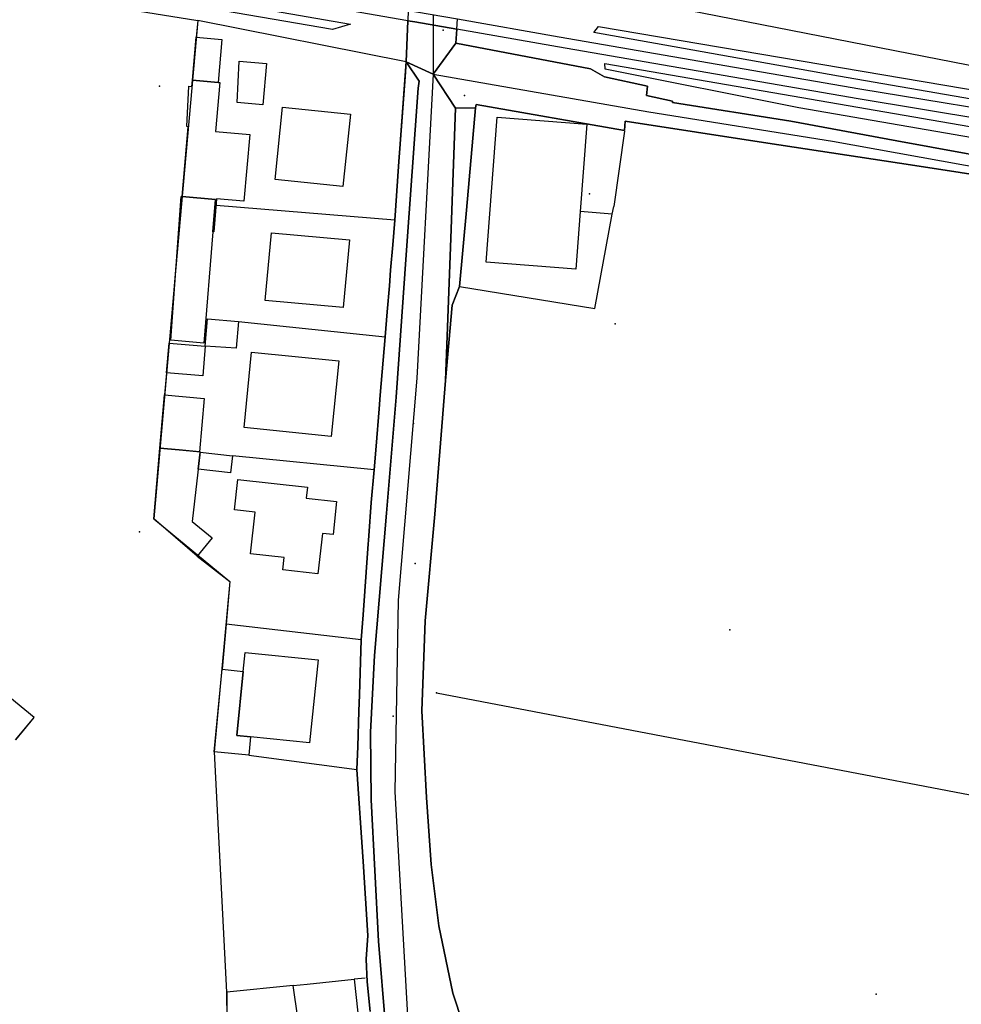
# Model space of a CAD drawing. Extents: x 2360757 to 2364152, y 4852792 to 4855644.
# Drawn here: x 2361040 to 2361172, y 4855124 to 4855262 of the extents above; entities that cross this region are included whole.
import ezdxf

# ---------------------------------------------------------------- set-up
doc = ezdxf.new("R2010")
doc.units = 0
for name, color, linetype in [('AC_PED', 7, 'CONTINUOUS'), ('AC_VEI', 7, 'CONTINUOUS'), ('AR_STR', 7, 'CONTINUOUS'), ('ARC_SV', 7, 'CONTINUOUS'), ('EDIFIC', 7, 'CONTINUOUS'), ('EL_DIV_PARTE1', 7, 'CONTINUOUS'), ('EL_DIV_PARTE_2', 7, 'CONTINUOUS'), ('EL_STR', 7, 'CONTINUOUS'), ('GZ_STR', 7, 'CONTINUOUS'), ('ISOLATO', 7, 'CONTINUOUS'), ('LOC_SG', 7, 'CONTINUOUS'), ('MN_EDI_VOL', 7, 'CONTINUOUS'), ('MN_UVOL', 7, 'CONTINUOUS'), ('MU_SOS_L', 7, 'CONTINUOUS'), ('ND_ELE', 7, 'CONTINUOUS'), ('PT_QUO_PARTE_2', 7, 'CONTINUOUS'), ('SCARPT_A', 7, 'CONTINUOUS'), ('SD_FER', 7, 'CONTINUOUS'), ('TP_STR', 7, 'CONTINUOUS'), ('TR_ELE', 7, 'CONTINUOUS'), ('UN_VOL', 7, 'CONTINUOUS'), ('V_RETE', 7, 'CONTINUOUS')]:
    doc.layers.add(name, color=color, linetype=linetype)

msp = doc.modelspace()

# ---------------------------------------------------------------- linework, layer by layer
at = {"layer": 'AC_PED', "color": 7, "linetype": 'CONTINUOUS'}
msp.add_polyline3d([(2361089.45, 4855123.12, 11.17), (2361089.03, 4855127.29, 0), (2361088.9, 4855130.47, 12.33), (2361089.11, 4855133.79, 12.32), (2361088.44, 4855144.17, 12.27), (2361087.59, 4855157.07, 12.2), (2361087.69, 4855160.33, 12.19), (2361087.86, 4855165.26, 12.16), (2361087.93, 4855167.54, 12.15), (2361088.18, 4855175.27, 12.18), (2361088.44, 4855178.8, 12.21), (2361089.13, 4855188.08, 12.29), (2361089.26, 4855189.86, 12.31), (2361089.6, 4855194.56, 12.29), (2361089.98, 4855199.14, 12.26), (2361090.26, 4855202.45, 12.24), (2361090.7, 4855207.7, 12.21), (2361090.86, 4855209.64, 12.2), (2361091.54, 4855217.82, 12.31), (2361091.82, 4855221.31, 12.37), (2361092.13, 4855224.98, 12.43), (2361092.31, 4855227.15, 12.46), (2361092.61, 4855230.7, 12.52), (2361092.9, 4855234.18, 12.62), (2361093.14, 4855237.61, 12.71), (2361093.48, 4855242.42, 12.84), (2361093.61, 4855244.25, 12.89), (2361094.33, 4855254.32, 12.93), (2361094.48, 4855256.43, 10.54), (2361096.3, 4855253.71, 12.93), (2361096.3, 4855253.71, 12.93), (2361096.18, 4855252.7, 12.95), (2361094.5, 4855229.32, 12.51), (2361093.07, 4855209.32, 12.2), (2361091.71, 4855193.06, 12.31), (2361090.03, 4855173.06, 12.17), (2361089.51, 4855162.31, 12.19), (2361089.59, 4855152.82, 12.24), (2361090.6, 4855133, 12.34), (2361091.59, 4855121.11, 12.23)], dxfattribs=at)
msp.add_polyline3d([(2361104.22, 4855249.94, 12.71), (2361102.94, 4855235.58, 12.56), (2361101.99, 4855224.89, 12.39), (2361100.93, 4855222.24, 12.35), (2361100, 4855211.68, 12.17), (2361100.74, 4855231.68, 12.52), (2361101.41, 4855249.9, 12.8), (2361104.22, 4855249.94, 12.71)], close=True, dxfattribs=at)
at = {"layer": 'AC_VEI', "color": 7, "linetype": 'CONTINUOUS'}
msp.add_polyline3d([(2361094.72, 4855262.18, 12.83), (2361095.7, 4855262.01, 12.81), (2361101.59, 4855260.98, 12.67), (2361101.47, 4855259.05, 12.7), (2361098.26, 4855254.68, 0), (2361094.48, 4855256.43, 12.94), (2361094.72, 4855262.18, 12.83)], close=True, dxfattribs=at)
for points in [[(2361179.19, 4855239.8, 11.87), (2361165.23, 4855241.94, 11.91), (2361145.23, 4855245, 12.04), (2361125.23, 4855248.07, 12.19), (2361125.11, 4855246.78, 12.19), (2361104.31, 4855250.43, 12.71), (2361104.22, 4855249.94, 12.71), (2361101.41, 4855249.9, 12.8), (2361098.26, 4855254.68, 0), (2361101.47, 4855259.05, 12.7), (2361101.47, 4855259.05, 12.7), (2361120.35, 4855255.43, 12.26), (2361122.33, 4855254.29, 12.23), (2361128.33, 4855253.01, 12.14), (2361128.19, 4855251.7, 12.14), (2361131.85, 4855250.89, 12.09), (2361131.84, 4855250.72, 12.09), (2361148.45, 4855248.08, 12.07), (2361163.3, 4855245.34, 11.95), (2361183.3, 4855241.65, 11.9)], [(2361091.59, 4855121.11, 12.23), (2361090.6, 4855133, 12.34), (2361089.59, 4855152.82, 12.24), (2361089.51, 4855162.31, 12.19), (2361090.03, 4855173.06, 12.17), (2361091.71, 4855193.06, 12.31), (2361093.07, 4855209.32, 12.2), (2361094.5, 4855229.32, 12.51), (2361096.18, 4855252.7, 12.95), (2361096.3, 4855253.71, 12.93), (2361094.48, 4855256.43, 12.93), (2361098.26, 4855254.68, 0), (2361098.26, 4855254.68, 0), (2361101.41, 4855249.9, 12.8), (2361100.74, 4855231.68, 12.52), (2361100, 4855211.68, 12.17), (2361098.49, 4855192.9, 12.28), (2361097.14, 4855177.95, 12.22), (2361096.68, 4855165.32, 12.19), (2361097.32, 4855153.16, 12.26), (2361098.02, 4855143.75, 12.3), (2361099.09, 4855135.14, 12.34), (2361101.05, 4855125.7, 12.31), (2361103.85, 4855117.16, 12.27)]]:
    msp.add_polyline3d(points, dxfattribs=at)
at = {"layer": 'AR_STR', "color": 7, "linetype": 'CONTINUOUS'}
msp.add_polyline3d([(2361098.26, 4855254.68, 0), (2361094.48, 4855256.43, 12.94), (2361094.72, 4855262.18, 12.83), (2361095.7, 4855262.01, 12.81), (2361101.59, 4855260.98, 12.67), (2361101.47, 4855259.05, 12.7), (2361098.26, 4855254.68, 0)], close=True, dxfattribs=at)
for points in [[(2361179.19, 4855239.8, 11.87), (2361165.23, 4855241.94, 11.91), (2361145.23, 4855245, 12.04), (2361125.23, 4855248.07, 12.19), (2361125.11, 4855246.78, 12.19), (2361104.31, 4855250.43, 12.71), (2361104.22, 4855249.94, 12.71), (2361101.41, 4855249.9, 12.8), (2361098.26, 4855254.68, 0), (2361101.47, 4855259.05, 12.7), (2361120.35, 4855255.43, 12.26), (2361122.33, 4855254.29, 12.23), (2361128.33, 4855253.01, 12.14), (2361128.19, 4855251.7, 12.14), (2361131.85, 4855250.89, 12.09), (2361131.84, 4855250.72, 12.09), (2361148.45, 4855248.08, 12.07), (2361163.3, 4855245.34, 11.95), (2361183.3, 4855241.65, 11.9)], [(2361089.45, 4855123.12, 11.17), (2361089.03, 4855127.29, 0), (2361088.9, 4855130.47, 12.33), (2361089.11, 4855133.79, 12.32), (2361088.44, 4855144.17, 12.27), (2361087.59, 4855157.07, 12.2), (2361087.69, 4855160.33, 12.19), (2361087.86, 4855165.26, 12.16), (2361087.93, 4855167.54, 12.15), (2361088.18, 4855175.27, 12.18), (2361088.44, 4855178.8, 12.21), (2361089.13, 4855188.08, 12.29), (2361089.26, 4855189.86, 12.31), (2361089.6, 4855194.56, 12.29), (2361089.98, 4855199.14, 12.26), (2361090.26, 4855202.45, 12.24), (2361090.7, 4855207.7, 12.21), (2361090.86, 4855209.64, 12.2), (2361091.54, 4855217.82, 12.31), (2361091.82, 4855221.31, 12.37), (2361092.13, 4855224.98, 12.43), (2361092.31, 4855227.15, 12.46), (2361092.61, 4855230.7, 12.52), (2361092.9, 4855234.18, 12.62), (2361093.14, 4855237.61, 12.71), (2361093.48, 4855242.42, 12.84), (2361093.61, 4855244.25, 12.89), (2361094.33, 4855254.32, 12.93), (2361094.48, 4855256.43, 12.93), (2361098.26, 4855254.68, 0), (2361101.41, 4855249.9, 12.8), (2361104.22, 4855249.94, 12.71), (2361102.94, 4855235.58, 12.56), (2361101.99, 4855224.89, 12.39), (2361100.93, 4855222.24, 12.35), (2361100, 4855211.68, 12.17), (2361098.49, 4855192.9, 12.28), (2361097.14, 4855177.95, 12.22), (2361096.68, 4855165.32, 12.19), (2361097.32, 4855153.16, 12.26), (2361098.02, 4855143.75, 12.3), (2361099.09, 4855135.14, 12.34), (2361101.05, 4855125.7, 12.31), (2361103.85, 4855117.16, 12.27)]]:
    msp.add_polyline3d(points, dxfattribs=at)
at = {"layer": 'ARC_SV', "color": 7, "linetype": 'CONTINUOUS'}
for points in [[(2361196.06, 4855251.49, 0), (2361109.23, 4855268.54, 0), (2361101.95, 4855269.49, 0), (2361103.02, 4855288.23, 0), (2361103.02, 4855288.25, 12.34), (2361105.31, 4855301.25, 12.18), (2361106.56, 4855308.73, 12.15), (2361106.85, 4855310.48, 0), (2361107.25, 4855312.28, 0), (2361108.82, 4855319.42, 12.1), (2361112.4, 4855330.64, 11.94), (2361113.68, 4855334.48, 11.91), (2361115.39, 4855339.61, 0), (2361115.86, 4855340.33, 0), (2361116.82, 4855341.79, 0), (2361116.82, 4855341.79, 0), (2361207.28, 4855315.51, 0)], [(2360972.68, 4855277.07, 0), (2361065.27, 4855262.22, 0), (2361061.95, 4855224.93, 0), (2361059.07, 4855192.25, 0), (2361069.77, 4855183.46, 0), (2361067.54, 4855159.57, 0), (2361069.3, 4855125.81, 0), (2361069.39, 4855118.19, 0)], [(2361039.71, 4855161.25, 0), (2361042.3, 4855164.4, 0), (2361034.1, 4855171.09, 0)]]:
    msp.add_polyline3d(points, dxfattribs=at)
at = {"layer": 'EDIFIC', "color": 7, "linetype": 'CONTINUOUS'}
for points in [[(2361086.68, 4855249.05, 12.3), (2361085.61, 4855238.89, 12.3), (2361076.09, 4855239.88, 12.3), (2361077.16, 4855250.05, 12.3), (2361086.68, 4855249.05, 12.3)], [(2361119.83, 4855247.67, 12.38), (2361118.9, 4855235.41, 12.38), (2361118.29, 4855227.3, 12.38), (2361105.73, 4855228.3, 12.38), (2361107.27, 4855248.65, 12.38), (2361119.83, 4855247.67, 12.38)], [(2361075.61, 4855232.43, 12.3), (2361086.52, 4855231.41, 12.3), (2361085.63, 4855221.91, 12.3), (2361074.73, 4855222.93, 12.3), (2361075.61, 4855232.43, 12.3)], [(2361066.63, 4855220.33, 11.79), (2361070.99, 4855219.95, 11.79), (2361070.66, 4855216.22, 11.79), (2361066.3, 4855216.49, 11.79), (2361066.3, 4855216.49, 11.79), (2361066.29, 4855216.49, 11.79), (2361066.63, 4855220.33, 11.79)], [(2361072.81, 4855215.65, 12.19), (2361085.04, 4855214.42, 12.19), (2361083.98, 4855203.84, 12.19), (2361071.75, 4855205.06, 12.19), (2361072.81, 4855215.65, 12.19)], [(2361059.95, 4855202.18, 11.64), (2361062.64, 4855201.94, 11.64), (2361065.59, 4855201.66, 11.64), (2361064.46, 4855191.89, 11.64), (2361067.29, 4855189.59, 11.64), (2361065.17, 4855187, 11.64), (2361059.07, 4855192.25, 11.64), (2361059.95, 4855202.18, 11.64)], [(2361070.86, 4855197.8, 12.21), (2361080.63, 4855196.72, 12.21), (2361080.46, 4855195.16, 12.21), (2361084.74, 4855194.69, 12.21), (2361084.23, 4855190.05, 12.21), (2361082.73, 4855190.21, 12.21), (2361082.11, 4855184.56, 12.21), (2361077.2, 4855185.1, 12.21), (2361077.38, 4855186.85, 12.21), (2361072.66, 4855187.36, 12.21), (2361073.29, 4855193.19, 12.21), (2361070.4, 4855193.51, 12.21), (2361070.86, 4855197.8, 12.21)], [(2361071.63, 4855170.85, 12.07), (2361071.89, 4855173.51, 12.07), (2361082.13, 4855172.48, 12.07), (2361080.95, 4855160.83, 12.07), (2361072.67, 4855161.66, 12.07), (2361070.72, 4855161.85, 12.07), (2361071.63, 4855170.85, 12.07)], [(2361072.67, 4855161.66, 12.07), (2361072.41, 4855159.07, 12.07), (2361067.54, 4855159.57, 12.07), (2361068.7, 4855171.15, 12.07), (2361071.63, 4855170.85, 12.07), (2361070.72, 4855161.85, 12.07), (2361072.67, 4855161.66, 12.07)]]:
    msp.add_polyline3d(points, close=True, dxfattribs=at)
at = {"layer": 'EL_DIV_PARTE1', "color": 7, "linetype": 'CONTINUOUS'}
for points in [[(2361093.61, 4855244.25, 13.84), (2361094.48, 4855256.43, 13.36), (2361065.27, 4855262.22, 13.74), (2361065.03, 4855259.86, 13.49)], [(2361125.11, 4855246.78, 11.85), (2361104.31, 4855250.43, 13.26), (2361104.22, 4855249.94, 12.5), (2361102.94, 4855235.58, 12.75)], [(2361093.14, 4855237.61, 14.1), (2361093.48, 4855242.42, 13.91)], [(2361092.9, 4855234.18, 13.34), (2361067.82, 4855236.24, 12.42)], [(2361102.94, 4855235.58, 12.75), (2361101.99, 4855224.89, 12.71), (2361120.98, 4855221.77, 12.89), (2361123.41, 4855235.05, 13.12), (2361123.6, 4855236.09, 13.14)], [(2361062.59, 4855232.95, 13.54), (2361061.95, 4855224.93, 13.58)], [(2361092.31, 4855227.15, 13.69), (2361092.61, 4855230.7, 13.48)], [(2361091.82, 4855221.31, 14.16), (2361092.13, 4855224.98, 14.18)], [(2361070.99, 4855219.95, 12.62), (2361091.54, 4855217.82, 12.73)], [(2361090.86, 4855209.64, 14.1), (2361091.54, 4855217.82, 14.14)], [(2361060.88, 4855212.77, 13.81), (2361060.61, 4855209.65, 13.81)], [(2361090.26, 4855202.45, 14.06), (2361090.7, 4855207.7, 14.09)], [(2361089.98, 4855199.14, 14.04), (2361070.12, 4855201.1, 14.5)], [(2361089.26, 4855189.86, 14.07), (2361089.6, 4855194.56, 14.02)], [(2361088.44, 4855178.8, 14.2), (2361089.13, 4855188.08, 14.09)], [(2361065.17, 4855187, 13.34), (2361069.77, 4855183.47, 13.34), (2361069.25, 4855177.47, 13.12), (2361068.7, 4855171.15, 12.89)], [(2361087.93, 4855167.54, 13.99), (2361088.18, 4855175.27, 14.25), (2361069.25, 4855177.47, 13.96)], [(2361039.72, 4855161.25, 13.55), (2361042.3, 4855164.4, 13.52), (2361034.1, 4855171.09, 13.7)], [(2361087.69, 4855160.33, 13.76), (2361087.86, 4855165.26, 13.92)], [(2361072.41, 4855159.07, 12.85), (2361087.59, 4855157.07, 12.61)], [(2361089.11, 4855133.79, 13.16), (2361088.44, 4855144.17, 12.65), (2361087.59, 4855157.07, 12.57)], [(2361078.66, 4855126.77, 13.08), (2361069.31, 4855125.81, 12.7), (2361069.39, 4855118.19, 12.63)]]:
    msp.add_polyline3d(points, dxfattribs=at)
at = {"layer": 'EL_DIV_PARTE_2', "color": 7, "linetype": 'CONTINUOUS'}
msp.add_polyline3d([(2361088.74, 4855127.8, 13.2), (2361087.18, 4855127.64, 13.16)], dxfattribs=at)
at = {"layer": 'EL_STR', "color": 7, "linetype": 'CONTINUOUS'}
for points in [[(2361098.3, 4855263.02, 0), (2361098.3, 4855261.55, 0)], [(2361098.3, 4855261.55, 0), (2361098.26, 4855254.68, 0)], [(2361098.26, 4855254.68, 0), (2361095.99, 4855212, 0), (2361093.36, 4855180.86, 0), (2361092.91, 4855153.93, 0), (2361094.98, 4855117.53, 0)], [(2361098.26, 4855254.68, 0), (2361128.53, 4855249.39, 12.14), (2361154.3, 4855245.26, 0), (2361175.79, 4855241.41, 0), (2361192.64, 4855238.57, 0), (2361208.7, 4855235.66, 0), (2361247.2, 4855229.83, 0), (2361274.21, 4855225.27, 0), (2361292.87, 4855222.43, 0), (2361305.62, 4855219.75, 0), (2361314.2, 4855217.94, 0), (2361322.16, 4855215.03, 0), (2361328.46, 4855212.83, 0), (2361332.94, 4855211.01, 0), (2361336.96, 4855208.89, 0), (2361338.2, 4855208.16, 0)]]:
    msp.add_polyline3d(points, dxfattribs=at)
at = {"layer": 'GZ_STR', "color": 7}
for p in [(2361098.3, 4855261.55), (2361098.26, 4855254.68)]:
    msp.add_point(p, dxfattribs=at)
at = {"layer": 'ISOLATO', "color": 7, "linetype": 'CONTINUOUS'}
for points in [[(2361094.78, 4855263.63, 12.74), (2361094.72, 4855262.18, 12.83), (2361094.48, 4855256.43, 12.94), (2361094.33, 4855254.32, 12.93), (2361093.61, 4855244.25, 12.89), (2361093.48, 4855242.42, 12.84), (2361093.14, 4855237.61, 12.71), (2361092.9, 4855234.18, 12.62), (2361092.61, 4855230.7, 12.52), (2361092.31, 4855227.15, 12.46), (2361092.13, 4855224.98, 12.43), (2361091.82, 4855221.31, 12.37), (2361091.54, 4855217.82, 12.31), (2361090.86, 4855209.64, 12.2), (2361090.7, 4855207.7, 12.21), (2361090.26, 4855202.45, 12.24), (2361089.98, 4855199.14, 12.26), (2361089.6, 4855194.56, 12.29), (2361089.26, 4855189.86, 12.31), (2361089.13, 4855188.08, 12.29), (2361088.44, 4855178.8, 12.21), (2361088.18, 4855175.27, 12.18), (2361087.93, 4855167.54, 12.15), (2361087.86, 4855165.26, 12.16), (2361087.69, 4855160.33, 12.19), (2361087.59, 4855157.07, 12.2), (2361088.44, 4855144.17, 12.27), (2361089.11, 4855133.79, 12.32), (2361088.9, 4855130.47, 12.33), (2361089.03, 4855127.29, 0), (2361089.45, 4855123.12, 11.17)], [(2361183.3, 4855241.65, 11.9), (2361163.3, 4855245.34, 11.95), (2361148.45, 4855248.08, 12.07), (2361131.84, 4855250.72, 12.09), (2361131.85, 4855250.89, 12.09), (2361128.19, 4855251.7, 12.14), (2361128.33, 4855253.01, 12.14), (2361122.33, 4855254.29, 12.23), (2361120.35, 4855255.43, 12.26), (2361101.47, 4855259.05, 12.7), (2361101.59, 4855260.98, 12.67), (2361101.67, 4855262.43, 12.65)], [(2361103.85, 4855117.16, 12.27), (2361101.05, 4855125.7, 12.31), (2361099.09, 4855135.14, 12.34), (2361098.02, 4855143.75, 12.3), (2361097.32, 4855153.16, 12.26), (2361096.68, 4855165.32, 12.19), (2361097.14, 4855177.95, 12.22), (2361098.49, 4855192.9, 12.28), (2361100, 4855211.68, 12.17), (2361100.93, 4855222.24, 12.35), (2361101.99, 4855224.89, 12.39), (2361102.94, 4855235.58, 12.56), (2361104.22, 4855249.94, 12.71), (2361104.31, 4855250.43, 12.71), (2361125.11, 4855246.78, 12.19), (2361125.23, 4855248.07, 12.19), (2361145.23, 4855245, 12.04), (2361165.23, 4855241.94, 11.91), (2361179.19, 4855239.8, 11.87)]]:
    msp.add_polyline3d(points, dxfattribs=at)
at = {"layer": 'LOC_SG', "color": 7}
msp.add_point((2361095.75, 4855186), dxfattribs=at)
at = {"layer": 'MN_EDI_VOL', "color": 7, "linetype": 'CONTINUOUS'}
for points in [[(2361064.5, 4855253.83, 11.86), (2361065.03, 4855259.86, 11.86), (2361068.65, 4855259.55, 11.86), (2361068.12, 4855253.51, 11.86), (2361064.5, 4855253.83, 11.86)], [(2361074.39, 4855250.37, 11.86), (2361070.78, 4855250.68, 11.86), (2361071.08, 4855256.5, 11.86), (2361074.9, 4855256.19, 11.86), (2361074.39, 4855250.37, 11.86)], [(2361063.92, 4855247.3, 11.99), (2361063.73, 4855247.32, 11.99), (2361064.01, 4855252.97, 11.99), (2361064.42, 4855252.96, 11.99), (2361064.5, 4855253.83, 11.99), (2361068.12, 4855253.51, 11.99), (2361068.36, 4855253.49, 11.99), (2361067.75, 4855246.65, 11.99), (2361072.54, 4855246.23, 11.99), (2361071.72, 4855236.86, 11.99), (2361067.9, 4855237.2, 11.99), (2361067.49, 4855232.56, 11.99), (2361067.37, 4855232.57, 11.99), (2361067.73, 4855237.08, 11.99), (2361063.06, 4855237.51, 11.99), (2361063.92, 4855247.3, 11.99)], [(2361067.73, 4855237.08, 12.19), (2361067.37, 4855232.57, 12.19), (2361066.1, 4855216.9, 12.19), (2361061.46, 4855217.35, 12.19), (2361062.59, 4855232.95, 12.19), (2361062.92, 4855237.53, 12.19), (2361063.06, 4855237.51, 12.19), (2361067.73, 4855237.08, 12.19)], [(2361061.24, 4855216.93, 12.19), (2361066.29, 4855216.49, 12.19), (2361066.3, 4855216.49, 12.19), (2361066.3, 4855216.49, 12.19), (2361065.95, 4855212.33, 12.19), (2361060.88, 4855212.77, 12.19), (2361061.24, 4855216.93, 12.19)], [(2361059.95, 4855202.18, 12.04), (2361059.94, 4855202.18, 12.04), (2361060.61, 4855209.65, 12.04), (2361066.17, 4855209.16, 12.04), (2361065.51, 4855201.69, 12.04), (2361062.64, 4855201.94, 12.04), (2361059.95, 4855202.18, 12.04)], [(2361065.32, 4855199.23, 12.04), (2361065.59, 4855201.62, 12.04), (2361070.12, 4855201.1, 12.04), (2361069.84, 4855198.72, 12.04), (2361065.32, 4855199.23, 12.04)], [(2361081, 4855122.13, 12.12), (2361079.31, 4855122.22, 12.12), (2361078.66, 4855126.77, 12.12), (2361080.59, 4855126.97, 12.12), (2361087.18, 4855127.64, 12.12), (2361087.72, 4855122.92, 12.12), (2361081, 4855122.13, 12.12)]]:
    msp.add_polyline3d(points, close=True, dxfattribs=at)
at = {"layer": 'MN_UVOL', "color": 7, "linetype": 'CONTINUOUS'}
for points in [[(2361064.5, 4855253.83, 11.86), (2361065.03, 4855259.86, 11.86), (2361068.65, 4855259.55, 11.86), (2361068.12, 4855253.51, 11.86), (2361064.5, 4855253.83, 11.86)], [(2361074.39, 4855250.37, 11.86), (2361070.78, 4855250.68, 11.86), (2361071.08, 4855256.5, 11.86), (2361074.9, 4855256.19, 11.86), (2361074.39, 4855250.37, 11.86)], [(2361063.92, 4855247.3, 11.99), (2361063.73, 4855247.32, 11.99), (2361064.01, 4855252.97, 11.99), (2361064.42, 4855252.96, 11.99), (2361064.5, 4855253.83, 11.99), (2361068.12, 4855253.51, 11.99), (2361068.36, 4855253.49, 11.99), (2361067.75, 4855246.65, 11.99), (2361072.54, 4855246.23, 11.99), (2361071.72, 4855236.86, 11.99), (2361067.9, 4855237.2, 11.99), (2361067.49, 4855232.56, 11.99), (2361067.37, 4855232.57, 11.99), (2361067.73, 4855237.08, 11.99), (2361063.06, 4855237.51, 11.99), (2361063.92, 4855247.3, 11.99)], [(2361067.73, 4855237.08, 12.19), (2361067.37, 4855232.57, 12.19), (2361066.1, 4855216.9, 12.19), (2361061.46, 4855217.35, 12.19), (2361062.59, 4855232.95, 12.19), (2361062.92, 4855237.53, 12.19), (2361063.06, 4855237.51, 12.19), (2361067.73, 4855237.08, 12.19)], [(2361061.24, 4855216.93, 12.19), (2361066.29, 4855216.49, 12.19), (2361066.3, 4855216.49, 12.19), (2361066.3, 4855216.49, 12.19), (2361065.95, 4855212.33, 12.19), (2361060.88, 4855212.77, 12.19), (2361061.24, 4855216.93, 12.19)], [(2361059.95, 4855202.18, 12.04), (2361059.94, 4855202.18, 12.04), (2361060.61, 4855209.65, 12.04), (2361066.17, 4855209.16, 12.04), (2361065.51, 4855201.69, 12.04), (2361062.64, 4855201.94, 12.04), (2361059.95, 4855202.18, 12.04)], [(2361065.32, 4855199.23, 12.04), (2361065.59, 4855201.62, 12.04), (2361070.12, 4855201.1, 12.04), (2361069.84, 4855198.72, 12.04), (2361065.32, 4855199.23, 12.04)], [(2361081, 4855122.13, 12.12), (2361079.31, 4855122.22, 12.12), (2361078.66, 4855126.77, 12.12), (2361080.59, 4855126.97, 12.12), (2361087.18, 4855127.64, 12.12), (2361087.72, 4855122.92, 12.12), (2361081, 4855122.13, 12.12)]]:
    msp.add_polyline3d(points, close=True, dxfattribs=at)
at = {"layer": 'MU_SOS_L', "color": 7, "linetype": 'CONTINUOUS'}
for points in [[(2361125.1, 4855246.68, 14.32), (2361123.6, 4855236.09, 14)], [(2361123.41, 4855235.05, 13.47), (2361118.9, 4855235.41, 13.79)]]:
    msp.add_polyline3d(points, dxfattribs=at)
at = {"layer": 'ND_ELE', "color": 7}
msp.add_point((2361098.73, 4855167.82, 11.71), dxfattribs=at)
at = {"layer": 'PT_QUO_PARTE_2', "color": 7}
for p in [(2361099.69, 4855260.85, 12.65), (2361059.91, 4855252.98, 11.98), (2361102.69, 4855251.7, 12.51), (2361120.21, 4855237.88, 12.33), (2361123.8, 4855219.64, 11.84), (2361095.5, 4855205.64, 12.19), (2361057.1, 4855190.45, 12.04), (2361139.91, 4855176.66, 11.72), (2361092.68, 4855164.57, 11.94), (2361160.41, 4855125.56, 11.7)]:
    msp.add_point(p, dxfattribs=at)
at = {"layer": 'SCARPT_A', "color": 7, "linetype": 'CONTINUOUS'}
msp.add_polyline3d([(2360817.77, 4855307.55, 12.92), (2360968.88, 4855282.13, 12.68), (2361086.66, 4855261.71, 12.2), (2361084.15, 4855260.93, 11.71), (2360939.15, 4855285.84, 11.99), (2360817.74, 4855306.33, 12.4)], dxfattribs=at)
for points in [[(2361529.95, 4855190.69, 10.89), (2361476.7, 4855200.08, 11.15), (2361420.66, 4855209.35, 11.13), (2361362.05, 4855219.29, 11.47), (2361303.53, 4855229.31, 11.83), (2361246.46, 4855239.19, 11.85), (2361198.65, 4855246.85, 12.26), (2361155.12, 4855254.39, 12.17), (2361120.83, 4855260.52, 12.29), (2361121.47, 4855261.38, 12.01), (2361175.55, 4855252.18, 11.64), (2361248.46, 4855239.82, 11.63), (2361340.28, 4855224.8, 11.53), (2361433.95, 4855208.48, 10.9), (2361508.02, 4855195.48, 10.83), (2361529.77, 4855191.57, 10.83), (2361529.95, 4855190.69, 10.89)], [(2361122.34, 4855256.16, 12.25), (2361220.69, 4855239.2, 12.08), (2361319.84, 4855222.39, 11.81), (2361398.26, 4855209.11, 11.35), (2361483.56, 4855194.18, 11.04), (2361532.21, 4855185.57, 11.04), (2361538.41, 4855182.84, 11.08), (2361544.02, 4855179.49, 11.19), (2361549.98, 4855173.75, 10.98), (2361548.77, 4855173.47, 10.2), (2361539.83, 4855179.98, 10.19), (2361534.27, 4855182.36, 10.29), (2361522.81, 4855185.48, 10.35), (2361443.55, 4855199.62, 10.62), (2361365.02, 4855213.43, 10.78), (2361307.06, 4855223.18, 11.27), (2361227.8, 4855236.43, 11.38), (2361149.59, 4855249.95, 11.84), (2361122.39, 4855255.37, 11.84), (2361122.34, 4855256.16, 12.25)]]:
    msp.add_polyline3d(points, close=True, dxfattribs=at)
at = {"layer": 'SD_FER', "color": 7, "linetype": 'CONTINUOUS'}
for points in [[(2360817.85, 4855310.85, 12.84), (2360828.77, 4855308.97, 12.64), (2360848.77, 4855305.51, 12.46), (2360868.77, 4855302.06, 12.44), (2360894.2, 4855297.8, 12.37), (2360914.2, 4855294.46, 12.31), (2360934.2, 4855291.11, 12.63), (2360960.47, 4855286.51, 12.27), (2360980.47, 4855283, 12.09), (2361009.45, 4855278.21, 11.95), (2361029.45, 4855274.9, 12.12), (2361040.43, 4855273.01, 12.15), (2361060.43, 4855269.57, 12), (2361080.43, 4855266.13, 12.22), (2361094.78, 4855263.63, 12.74), (2361095.95, 4855263.43, 12.78), (2361101.67, 4855262.43, 12.65), (2361115.95, 4855259.94, 12.31), (2361138.13, 4855256.1, 12.03), (2361158.13, 4855252.64, 12.03), (2361184.93, 4855248.21, 11.96)], [(2361184.69, 4855246.78, 11.94), (2361157.89, 4855251.22, 12.06), (2361137.89, 4855254.68, 12.04), (2361115.7, 4855258.52, 12.32), (2361101.59, 4855260.98, 12.67), (2361098.64, 4855261.49, 12.74), (2361095.7, 4855262.01, 12.81), (2361094.72, 4855262.18, 12.77), (2361080.18, 4855264.71, 12.24), (2361060.18, 4855268.15, 12), (2361040.18, 4855271.59, 12.16), (2361029.22, 4855273.48, 12.12), (2361009.22, 4855276.79, 11.95), (2360980.23, 4855281.58, 12.11), (2360960.23, 4855285.09, 12.3), (2360933.96, 4855289.69, 12.65), (2360913.96, 4855293.04, 12.28), (2360893.96, 4855296.38, 12.36), (2360868.53, 4855300.64, 12.46), (2360848.53, 4855304.1, 12.49), (2360828.53, 4855307.56, 12.66), (2360817.82, 4855309.41, 12.84)]]:
    msp.add_polyline3d(points, dxfattribs=at)
at = {"layer": 'TP_STR', "color": 7, "linetype": 'CONTINUOUS'}
for points in [[(2361089.45, 4855123.12, 12.26), (2361089.03, 4855127.29, 0), (2361088.9, 4855130.47, 12.33), (2361089.11, 4855133.79, 12.32), (2361088.44, 4855144.17, 12.27), (2361087.59, 4855157.07, 12.2), (2361087.69, 4855160.33, 12.19), (2361087.86, 4855165.26, 12.16), (2361087.93, 4855167.54, 12.15), (2361088.18, 4855175.27, 12.18), (2361088.44, 4855178.8, 12.21), (2361089.13, 4855188.08, 12.29), (2361089.26, 4855189.86, 12.31), (2361089.6, 4855194.56, 12.29), (2361089.98, 4855199.14, 12.26), (2361090.26, 4855202.45, 12.24), (2361090.7, 4855207.7, 12.21), (2361090.86, 4855209.64, 12.2), (2361091.54, 4855217.82, 12.31), (2361091.82, 4855221.31, 12.37), (2361092.13, 4855224.98, 12.43), (2361092.31, 4855227.15, 12.46), (2361092.61, 4855230.7, 12.52), (2361092.9, 4855234.18, 12.62), (2361093.14, 4855237.61, 12.71), (2361093.48, 4855242.42, 12.84), (2361093.61, 4855244.25, 12.89), (2361094.33, 4855254.32, 12.93), (2361094.48, 4855256.43, 12.94), (2361094.72, 4855262.18, 12.83), (2361095.7, 4855262.01, 12.81), (2361101.59, 4855260.98, 12.67), (2361101.47, 4855259.05, 12.7), (2361098.26, 4855254.68, 0), (2361101.41, 4855249.9, 12.8), (2361104.22, 4855249.94, 12.71), (2361102.94, 4855235.58, 12.56), (2361101.99, 4855224.89, 12.39), (2361100.93, 4855222.24, 12.35), (2361100, 4855211.68, 12.17), (2361098.49, 4855192.9, 12.28), (2361097.14, 4855177.95, 12.22), (2361096.68, 4855165.32, 12.19), (2361097.32, 4855153.16, 12.26), (2361098.02, 4855143.75, 12.3), (2361099.09, 4855135.14, 12.34), (2361101.05, 4855125.7, 12.31), (2361103.85, 4855117.16, 12.27)], [(2361179.19, 4855239.8, 11.87), (2361165.23, 4855241.94, 11.91), (2361145.23, 4855245, 12.04), (2361125.23, 4855248.07, 12.19), (2361125.11, 4855246.78, 12.19), (2361104.31, 4855250.43, 12.71), (2361104.22, 4855249.94, 12.71), (2361101.41, 4855249.9, 12.8), (2361098.26, 4855254.68, 0), (2361101.47, 4855259.05, 12.7), (2361120.35, 4855255.43, 12.26), (2361122.33, 4855254.29, 12.23), (2361128.33, 4855253.01, 12.14), (2361128.19, 4855251.7, 12.14), (2361131.85, 4855250.89, 12.09), (2361131.84, 4855250.72, 12.09), (2361148.45, 4855248.08, 12.07), (2361163.3, 4855245.34, 11.95), (2361183.3, 4855241.65, 11.9)]]:
    msp.add_polyline3d(points, dxfattribs=at)
at = {"layer": 'TR_ELE', "color": 7, "linetype": 'CONTINUOUS'}
msp.add_polyline3d([(2361098.73, 4855167.82, 24.13), (2361228.42, 4855143.05, 23.35)], dxfattribs=at)
at = {"layer": 'UN_VOL', "color": 7, "linetype": 'CONTINUOUS'}
for points in [[(2361086.68, 4855249.05, 12.3), (2361085.61, 4855238.89, 12.3), (2361076.09, 4855239.88, 12.3), (2361077.16, 4855250.05, 12.3), (2361086.68, 4855249.05, 12.3)], [(2361119.83, 4855247.67, 12.38), (2361118.9, 4855235.41, 12.38), (2361118.29, 4855227.3, 12.38), (2361105.73, 4855228.3, 12.38), (2361107.27, 4855248.65, 12.38), (2361119.83, 4855247.67, 12.38)], [(2361075.61, 4855232.43, 12.3), (2361086.52, 4855231.41, 12.3), (2361085.63, 4855221.91, 12.3), (2361074.73, 4855222.93, 12.3), (2361075.61, 4855232.43, 12.3)], [(2361066.63, 4855220.33, 11.79), (2361070.99, 4855219.95, 11.79), (2361070.66, 4855216.22, 11.79), (2361066.3, 4855216.49, 11.79), (2361066.3, 4855216.49, 11.79), (2361066.29, 4855216.49, 11.79), (2361066.63, 4855220.33, 11.79)], [(2361072.81, 4855215.65, 12.19), (2361085.04, 4855214.42, 12.19), (2361083.98, 4855203.84, 12.19), (2361071.75, 4855205.06, 12.19), (2361072.81, 4855215.65, 12.19)], [(2361059.95, 4855202.18, 11.64), (2361062.64, 4855201.94, 11.64), (2361065.59, 4855201.66, 11.64), (2361064.46, 4855191.89, 11.64), (2361067.29, 4855189.59, 11.64), (2361065.17, 4855187, 11.64), (2361059.07, 4855192.25, 11.64), (2361059.95, 4855202.18, 11.64)], [(2361070.86, 4855197.8, 12.21), (2361080.63, 4855196.72, 12.21), (2361080.46, 4855195.16, 12.21), (2361084.74, 4855194.69, 12.21), (2361084.23, 4855190.05, 12.21), (2361082.73, 4855190.21, 12.21), (2361082.11, 4855184.56, 12.21), (2361077.2, 4855185.1, 12.21), (2361077.38, 4855186.85, 12.21), (2361072.66, 4855187.36, 12.21), (2361073.29, 4855193.19, 12.21), (2361070.4, 4855193.51, 12.21), (2361070.86, 4855197.8, 12.21)], [(2361071.63, 4855170.85, 12.07), (2361071.89, 4855173.51, 12.07), (2361082.13, 4855172.48, 12.07), (2361080.95, 4855160.83, 12.07), (2361072.67, 4855161.66, 12.07), (2361070.72, 4855161.85, 12.07), (2361071.63, 4855170.85, 12.07)], [(2361072.67, 4855161.66, 12.07), (2361072.41, 4855159.07, 12.07), (2361067.54, 4855159.57, 12.07), (2361068.7, 4855171.15, 12.07), (2361071.63, 4855170.85, 12.07), (2361070.72, 4855161.85, 12.07), (2361072.67, 4855161.66, 12.07)]]:
    msp.add_polyline3d(points, close=True, dxfattribs=at)
at = {"layer": 'V_RETE', "color": 7}
msp.add_point((2361104.22, 4855249.94, 12.51), dxfattribs=at)

doc.saveas('drawing.dxf')
